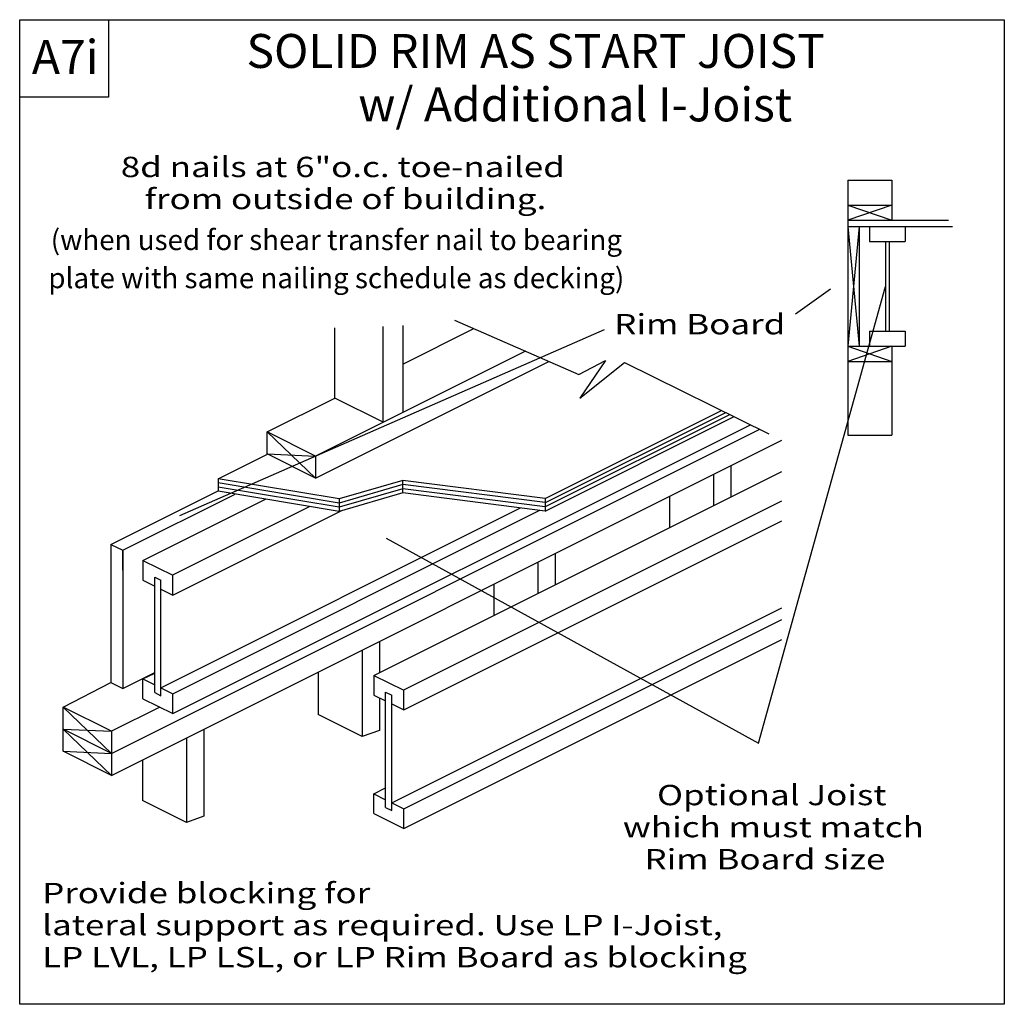
# Model space of a CAD drawing. Units: millimetres. Extents: x 0 to 145, y 0 to 145.
import ezdxf
from ezdxf.enums import TextEntityAlignment as Align

# ---------------------------------------------------------------- set-up
doc = ezdxf.new("R2010")
doc.units = ezdxf.units.MM
doc.header["$MEASUREMENT"] = 0
doc.layers.get('0').update_dxf_attribs({"lineweight": 35})
for name, color, linetype, lineweight in [('3 Texts', 7, 'Continuous', 35), ('6 Drawing Origin Marker', 7, 'Continuous', 35), ('8 Other', 7, 'Continuous', 35), ('TEXT', 7, 'Continuous', 35)]:
    doc.layers.add(name, color=color, linetype=linetype, lineweight=lineweight)
doc.styles.add('Arial', font='ARIAL.TTF')

# ---------------------------------------------------------------- blocks, each defined once
blk = doc.blocks.new('GROUP_0_580a7ac3-979a-490d-85c1-4725407d8d8d')
at = {"layer": '3 Texts', "color": 7, "lineweight": 25, "style": 'Arial'}
for s, p in [('(when used for shear transfer nail to bearing', (4.58, 110.22)), ('plate with same nailing schedule as decking)', (4.23, 104.6))]:
    blk.add_text(s, height=3, dxfattribs=at).set_placement(p, align=Align.BOTTOM_LEFT)
blk = doc.blocks.new('GROUP_1_65c524eb-4163-4023-8c75-f500cb47b538')
at = {"layer": 'TEXT', "color": 7, "lineweight": 25, "style": 'Arial', "width": 1.26}
for s, p in [('Provide blocking for ', (3.3125, 13.9625)), ('lateral support as required. Use LP I-Joist, ', (3.3125, 9.2375)), ('LP LVL, LP LSL, or LP Rim Board as blocking', (3.3125, 4.5125))]:
    blk.add_text(s, height=3, dxfattribs=at).set_placement(p, align=Align.BOTTOM_LEFT)

msp = doc.modelspace()

# ---------------------------------------------------------------- linework, layer by layer
at = {"color": 7, "linetype": 'Continuous', "lineweight": 25, "ltscale": 9.7}
for p, q in [((53.59, 85.77), (53.59, 99.91)), ((56.52, 100.05), (56.52, 87.23)), ((56.52, 94.35), (66.99, 99.58)), ((74.6, 96.26), (43.62, 80.79)), ((43.62, 77.55), (78.06, 94.75)), ((77.52, 74.54), (103.5, 87.52)), ((77.53, 73.93), (104.12, 87.22)), ((77.52, 72.7), (105.36, 86.61)), ((77.53, 73.34), (104.72, 86.92)), ((13.52, 36.98), (109.14, 84.74)), ((22.57, 42.85), (107.78, 85.41)), ((43.62, 77.55), (36.49, 84.35)), ((43.62, 80.79), (36.49, 84.35)), ((13.52, 33.74), (112.41, 83.13)), ((29.27, 77.46), (36.53, 81.09)), ((36.49, 81.11), (43.62, 80.79)), ((43.62, 77.55), (36.49, 81.11)), ((43.62, 80.79), (43.62, 77.55)), ((52.24, 48.48), (112.41, 78.53)), ((29.27, 77.46), (29.27, 75.61)), ((56.52, 75.37), (56.52, 77.22)), ((13.46, 67.78), (29.27, 75.68)), ((15.2, 66.91), (31.79, 75.19)), ((18.18, 65.42), (36.26, 74.44)), ((47.11, 74.48), (47.11, 72.63)), ((56.56, 46.32), (112.41, 74.22)), ((77.52, 74.54), (77.52, 72.66)), ((20.8, 46.65), (73.87, 73.16)), ((22.5, 63.26), (42.73, 73.36)), ((22.57, 45.76), (76.7, 72.8)), ((22.57, 60.32), (47.39, 72.71)), ((56.63, 43.38), (112.41, 71.24)), ((15.2, 64), (15.2, 66.91)), ((18.18, 65.42), (22.57, 63.23)), ((18.18, 62.51), (19.91, 61.64)), ((19.91, 45.93), (19.91, 62.96)), ((19.91, 62.96), (20.8, 62.51)), ((20.8, 45.48), (20.8, 62.51)), ((22.57, 60.32), (22.57, 63.23)), ((20.8, 61.2), (22.57, 60.32)), ((54.86, 29.71), (112.41, 58.45)), ((56.63, 28.83), (112.41, 56.69)), ((56.63, 25.92), (112.41, 53.78)), ((15.2, 46.53), (19.91, 48.89)), ((18.18, 47.95), (19.91, 47.09)), ((52.24, 48.48), (56.63, 46.29)), ((6.39, 43.79), (13.46, 47.41)), ((20.8, 46.65), (22.57, 45.76)), ((18.18, 45.04), (22.57, 42.85)), ((19.91, 45.93), (20.8, 45.48)), ((22.57, 42.85), (22.57, 45.76)), ((52.24, 45.57), (53.97, 44.71)), ((53.97, 28.99), (53.97, 46.02)), ((53.97, 46.02), (54.86, 45.58)), ((54.86, 28.55), (54.86, 45.58)), ((56.63, 43.38), (56.63, 46.29)), ((13.52, 40.23), (6.39, 43.79)), ((20.67, 43.8), (13.52, 40.23)), ((54.86, 44.26), (56.63, 43.38)), ((50.53, 39.45), (44.04, 42.69)), ((13.52, 33.74), (6.39, 37.3)), ((52.24, 31.02), (53.97, 30.15)), ((24.62, 26.8), (18.13, 30.04)), ((54.86, 29.71), (56.63, 28.83)), ((52.24, 28.11), (56.63, 25.92)), ((53.97, 28.99), (54.86, 28.55)), ((56.63, 25.92), (56.63, 28.83))]:
    msp.add_line(p, q, dxfattribs=at)
for points in [[(53.59, 85.77), (46.46, 89.33), (46.46, 99.71)], [(36.49, 81.11), (36.49, 84.35), (46.46, 89.33)], [(77.52, 74.54), (56.52, 77.22), (47.11, 74.48), (29.27, 77.46)], [(77.52, 73.93), (56.52, 76.6), (47.11, 73.86), (29.27, 76.84)], [(77.52, 73.31), (56.52, 75.98), (47.11, 73.25), (29.27, 76.23)], [(77.52, 72.69), (56.52, 75.37), (47.11, 72.63), (29.27, 75.61)], [(18.18, 45.04), (18.18, 47.95), (19.91, 48.82)], [(6.39, 37.3), (13.52, 36.98), (6.39, 43.79)], [(13.52, 40.23), (13.52, 33.74), (6.39, 37.3), (6.39, 43.79)], [(13.52, 36.98), (6.39, 40.54), (13.52, 40.23)], [(52.24, 28.11), (52.24, 31.02), (53.97, 31.88)]]:
    msp.add_lwpolyline(points, dxfattribs=at)
at = {"layer": '6 Drawing Origin Marker', "color": 7, "linetype": 'Continuous', "lineweight": 25, "ltscale": 12}
msp.add_lwpolyline([(0, 0), (0, 145.1), (145.21, 145.1), (145.21, 0)], close=True, dxfattribs=at)
at = {"layer": '8 Other', "color": 7, "linetype": 'Continuous', "lineweight": 25, "ltscale": 12}
msp.add_lwpolyline([(0.02, 133.7), (0.02, 145.11), (13.12, 145.11), (13.12, 133.7)], close=True, dxfattribs=at)
at = {"layer": 'TEXT', "color": 7, "linetype": 'Continuous', "lineweight": 25, "ltscale": 3.2}
for p, q in [((122.15, 121.47), (128.64, 121.47)), ((122.15, 117.78), (128.64, 115.55)), ((128.64, 117.78), (122.15, 115.55)), ((122.15, 117.78), (128.64, 117.78)), ((122.15, 115.55), (137, 115.55)), ((123.82, 114.64), (122.15, 96.97)), ((122.15, 114.64), (137.58, 114.64)), ((122.15, 114.64), (123.82, 96.97)), ((125.34, 112.41), (130.6, 112.41)), ((127.69, 112.41), (127.69, 99.2)), ((128.25, 112.41), (128.25, 99.2)), ((108.94, 38.5), (127.69, 105.8)), ((125.34, 99.2), (130.6, 99.2)), ((122.15, 96.97), (130.6, 96.97)), ((122.15, 96.97), (128.64, 94.74)), ((128.64, 96.97), (122.15, 94.74)), ((122.15, 94.74), (128.64, 94.74)), ((122.15, 83.88), (128.64, 83.88)), ((54.06, 68.69), (108.94, 38.5)), ((13.46, 67.78), (15.2, 66.91)), ((18.18, 65.42), (18.18, 62.51)), ((52.24, 48.48), (52.24, 45.57)), ((13.46, 47.41), (15.2, 46.53)), ((6.39, 40.54), (13.52, 33.74))]:
    msp.add_line(p, q, dxfattribs=at)
at = {"layer": 'TEXT', "color": 7, "linetype": 'Continuous', "lineweight": 25, "ltscale": 9.7}
for p, q in [((122.15, 121.47), (122.15, 83.88)), ((128.64, 121.47), (128.64, 115.55)), ((123.82, 114.64), (123.82, 96.97)), ((125.34, 114.64), (125.34, 112.41)), ((130.6, 114.64), (130.6, 112.41)), ((64.11, 100.84), (82.48, 92.83)), ((125.34, 99.2), (125.34, 96.97)), ((130.6, 99.2), (130.6, 96.97)), ((128.64, 96.97), (128.64, 83.88)), ((82.48, 92.83), (86.42, 94.87)), ((86.42, 94.87), (82.63, 89.33)), ((82.63, 89.33), (89.18, 94.58)), ((89.18, 94.58), (110.47, 84.09)), ((104.89, 79.38), (104.89, 74.77)), ((102.34, 78.11), (102.34, 73.5)), ((95.85, 74.86), (95.85, 70.26)), ((13.46, 67.78), (13.46, 47.41)), ((15.2, 66.91), (15.2, 46.53)), ((78.98, 66.44), (78.98, 61.83)), ((76.44, 65.17), (76.44, 60.56)), ((69.94, 61.92), (69.94, 57.32)), ((53.07, 53.5), (53.07, 48.89)), ((50.53, 52.23), (50.53, 39.45)), ((44.04, 48.98), (44.04, 42.69)), ((53.07, 45.15), (53.07, 40.37)), ((24.62, 39.29), (24.62, 26.8)), ((27.17, 40.56), (27.17, 27.72)), ((53.07, 40.37), (50.53, 39.45)), ((18.13, 36.04), (18.13, 30.04)), ((27.17, 27.72), (24.62, 26.8))]:
    msp.add_line(p, q, dxfattribs=at)
at = {"layer": 'TEXT', "color": 7, "linetype": 'Continuous', "lineweight": 25, "ltscale": 4}
for p, q in [((119.56, 105.38), (114.44, 101.69)), ((86.19, 99.38), (23.56, 72))]:
    msp.add_line(p, q, dxfattribs=at)

# ---------------------------------------------------------------- block references
at = {"color": 7, "linetype": 'ByBlock'}
for name in ['GROUP_0_580a7ac3-979a-490d-85c1-4725407d8d8d', 'GROUP_1_65c524eb-4163-4023-8c75-f500cb47b538']:
    msp.add_blockref(name, (0, 0), dxfattribs=at)

# ---------------------------------------------------------------- texts
at = {"layer": '3 Texts', "color": 7, "lineweight": 25, "style": 'Arial', "width": 1.26}
for s, p in [('8d nails at 6"o.c. toe-nailed', (14.91, 120.97)), ('from outside of building.', (18.43, 116.25))]:
    msp.add_text(s, height=3, dxfattribs=at).set_placement(p, align=Align.BOTTOM_LEFT)
at = {"layer": '8 Other', "color": 7, "lineweight": 25, "style": 'Arial'}
msp.add_text('A7i', height=5, dxfattribs=at).set_placement((1.8, 135.56), align=Align.BOTTOM_LEFT)
at = {"layer": 'TEXT', "color": 7, "lineweight": 25, "style": 'Arial'}
for s, p in [('SOLID RIM AS START JOIST', (33.45, 136.44)), ('w/ Additional I-Joist', (49.94, 128.56))]:
    msp.add_text(s, height=5, dxfattribs=at).set_placement(p, align=Align.BOTTOM_LEFT)
at = {"layer": 'TEXT', "color": 7, "lineweight": 25, "style": 'Arial', "width": 1.26}
for s, p in [('Rim Board', (87.68, 97.8)), ('Optional Joist', (94, 28.4)), ('which must match', (88.95, 23.68)), ('Rim Board size', (92.14, 18.95))]:
    msp.add_text(s, height=3, dxfattribs=at).set_placement(p, align=Align.BOTTOM_LEFT)

doc.saveas('drawing.dxf')
